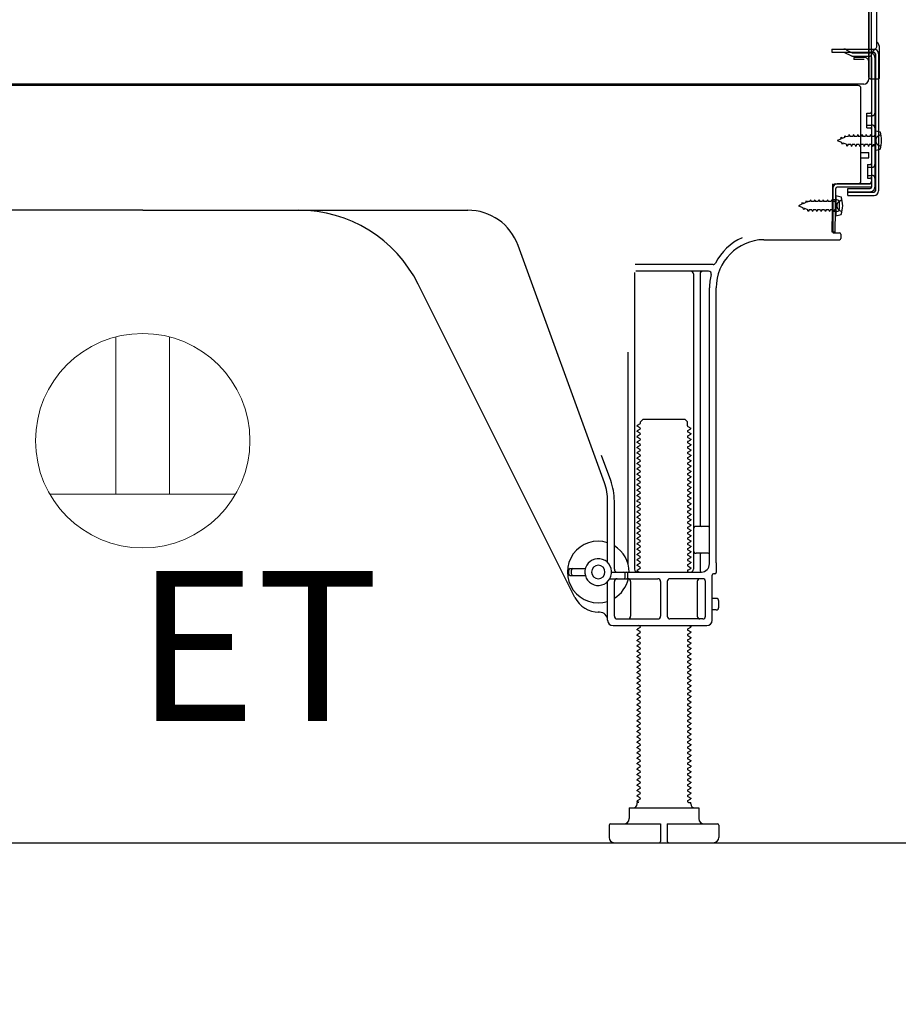
# Model space of a CAD drawing. Extents: x 56059 to 82181, y 210 to 8610.
# Drawn here: x 78668 to 78996, y 2034 to 2402 of the extents above; entities that cross this region are included whole.
import ezdxf

# ---------------------------------------------------------------- set-up
doc = ezdxf.new("R2010")
doc.units = 0
doc.header["$LTSCALE"] = 50
doc.header["$MEASUREMENT"] = 0
doc.linetypes.add('HIDDEN', pattern=[0.375, 0.25, -0.125])
doc.linetypes.add('HIDDENNEW0', pattern=[4.5, 3, -1.5])
doc.layers.get('0').update_dxf_attribs({"linetype": 'CONTINUOUS'})
for name, color, linetype in [('111-壁仕上', 3, 'CONTINUOUS'), ('121-キャビネット（中）', 253, 'HIDDEN'), ('150-機器', 8, 'CONTINUOUS'), ('160-文字', 254, 'CONTINUOUS'), ('166-寸法B', 11, 'CONTINUOUS')]:
    doc.layers.add(name, color=color, linetype=linetype)
doc.styles.add('KH001', font='txt')
doc.styles.add('ＭＳ ゴシック', font='txt', dxfattribs={"height": 10})
doc.dimstyles.new('KH1xx030', dxfattribs={"dimscale": 30, "dimtxt": 2, "dimasz": 0.6, "dimexe": 0.3, "dimexo": 1.2, "dimgap": 0.5, "dimtad": 3, "dimdec": 1, "dimdsep": 46, "dimlunit": 6, "dimtxsty": 'KH001', "dimblk": 'DOT', "dimcen": 1, "dimdle": 1, "dimclrd": 256, "dimclre": 256, "dimclrt": 256, "dimadec": 0, "dimazin": 0, "dimtfac": 1, "dimtdec": 1, "dimtix": 1, "dimtmove": 2, "dimatfit": 3, "dimldrblk": 'CLOSEDBLANK', "dimfxl": 1, "dimtolj": 1, "dimtzin": 0, "dimlwd": -1, "dimlwe": -1, "dimarcsym": 0})

# ---------------------------------------------------------------- blocks, each defined once
blk = doc.blocks.new('_Dot')
at = {"color": 0, "linetype": 'ByBlock', "lineweight": -2}
blk.add_line((-0.5, 0), (-1, 0), dxfattribs=at)
at = {"color": 0, "linetype": 'ByBlock', "const_width": 0.5}
blk.add_lwpolyline([(-0.25, 0, 1), (0.25, 0, 1)], format="xyb", close=True, dxfattribs=at)
blk = doc.blocks.new('*D143')
at = {"layer": '166-寸法B', "transparency": 16777216}
for p, q in [((78488.83, 2058.66), (78488.83, 1428.29)), ((79054.83, 2022.66), (79054.83, 1428.29)), ((79036.83, 1437.29), (78506.83, 1437.29))]:
    blk.add_line(p, q, dxfattribs=at)
at = {"layer": '166-寸法B', "transparency": 16777216, "xscale": 18, "yscale": 18, "zscale": 18, "rotation": 180}
blk.add_blockref('_Dot', (78488.83, 1437.29), dxfattribs=at)
at = {"layer": '166-寸法B', "transparency": 16777216, "xscale": 18, "yscale": 18, "zscale": 18}
blk.add_blockref('_Dot', (79054.83, 1437.29), dxfattribs=at)
at = {"layer": '166-寸法B', "transparency": 16777216, "insert": (78771.83, 1482.29), "char_height": 60, "attachment_point": 5, "style": 'KH001'}
blk.add_mtext('\\A1;566', dxfattribs=at)
blk = doc.blocks.new('_ClosedBlank')
at = {"color": 0, "linetype": 'ByBlock', "lineweight": -2}
for p, q in [((-1, 0.167), (0, 0)), ((-1, 0.167), (-1, -0.167)), ((0, 0), (-1, -0.167))]:
    blk.add_line(p, q, dxfattribs=at)
blk = doc.blocks.new('*D151')
at = {"layer": '166-寸法B', "transparency": 16777216}
for p, q in [((78643.83, 3514.66), (77955.24, 3514.66)), ((77964.24, 2112.66), (77964.24, 3496.66)), ((78369.36, 2094.66), (77955.24, 2094.66))]:
    blk.add_line(p, q, dxfattribs=at)
at = {"layer": '166-寸法B', "transparency": 16777216, "xscale": 18, "yscale": 18, "zscale": 18}
for p, rotation in [((77964.24, 3514.66), 90), ((77964.24, 2094.66), 270)]:
    blk.add_blockref('_Dot', p, dxfattribs=dict(at, rotation=rotation))
at = {"layer": '166-寸法B', "transparency": 16777216, "insert": (77913.93, 2804.66), "char_height": 60, "attachment_point": 5, "rotation": 90, "style": 'KH001'}
blk.add_mtext('\\A1;1,420(1470)', dxfattribs=at)

msp = doc.modelspace()

# ---------------------------------------------------------------- linework, layer by layer
at = {"layer": '111-壁仕上', "ltscale": 2}
msp.add_lwpolyline([(78239.33, 2094.66), (79054.83, 2094.66), (79054.83, 4494.66), (78239.33, 4494.66)], dxfattribs=at)
at = {"layer": '121-キャビネット（中）', "linetype": 'Continuous', "ltscale": 2}
msp.add_line((78507.83, 2094.66), (79054.83, 2094.66), dxfattribs=at)
at = {"layer": '150-機器', "color": 13, "linetype": 'Continuous'}
for p, q in [((78985.79, 2380.16), (78985.79, 2494.66)), ((78984.79, 2427.65), (78984.79, 2379.65)), ((78984.79, 2394.46), (78984.79, 2415.28)), ((78987.79, 2392.14), (78987.79, 2404.63)), ((78985.79, 2396.78), (78985.79, 2401.65)), ((78984.79, 2380.16), (78984.79, 2394.46)), ((78985.83, 2390.76), (78986.73, 2390.76)), ((78985.83, 2389.56), (78986.73, 2389.56)), ((78987.23, 2389.06), (78987.23, 2337.86)), ((78988.43, 2389.06), (78988.43, 2337.86)), ((78988.79, 2380.15), (78988.79, 2391.09)), ((78985.83, 2387.66), (78985.83, 2339.26)), ((78980.83, 2377.16), (78446.83, 2377.16)), ((78982.95, 2377.65), (78450.79, 2377.65)), ((78969.37, 2377.25), (78969.24, 2377.16)), ((78985.31, 2379.66), (78988.29, 2379.65)), ((78985.83, 2380.15), (78985.83, 2373.66)), ((78981.83, 2341.46), (78981.83, 2376.16)), ((78984.03, 2366.91), (78985.33, 2366.91)), ((78984.03, 2361.41), (78984.03, 2366.91)), ((78984.03, 2361.41), (78985.33, 2361.41)), ((78985.83, 2360.96), (78985.83, 2341.46)), ((78985.83, 2359.36), (78985.83, 2341.46)), ((78987.03, 2360.41), (78987.03, 2352.91)), ((78987.03, 2360.41), (78988.99, 2359.91)), ((78981.83, 2352.16), (78984.83, 2352.16)), ((78984.83, 2350.16), (78984.83, 2352.16)), ((78987.03, 2352.91), (78988.99, 2353.41)), ((78981.83, 2350.16), (78984.83, 2350.16)), ((78971.3, 2338.78), (78971.33, 2340.46)), ((78972.33, 2340.46), (78984.83, 2340.46)), ((78985.83, 2340.46), (78973, 2340.46)), ((78985.83, 2340.46), (78985.83, 2339.26)), ((78971.05, 2322.46), (78971.3, 2338.78)), ((78971.33, 2339.59), (78971.33, 2322.46)), ((78972.25, 2322.44), (78972.5, 2338.76)), ((78985.83, 2339.26), (78973, 2339.26)), ((78976.93, 2336.16), (78976.93, 2338.76)), ((78976.93, 2338.76), (78985.33, 2338.76)), ((78976.93, 2337.36), (78986.73, 2337.36)), ((78972.83, 2334.49), (78971.33, 2334.49)), ((78972.53, 2336.09), (78972.53, 2328.59)), ((78972.53, 2336.09), (78974.49, 2335.59)), ((78973.83, 2331.19), (78973.83, 2333.49)), ((78976.93, 2336.16), (78986.73, 2336.16)), ((78713.83, 2330.66), (78592.55, 2330.66)), ((78713.83, 2330.66), (78835.11, 2330.66)), ((78972.83, 2330.19), (78971.33, 2330.19)), ((78972.53, 2328.59), (78974.49, 2329.09)), ((78972.25, 2322.44), (78971.05, 2322.46)), ((78971.63, 2322.16), (78973.83, 2322.16)), ((78945.56, 2319.66), (78973.83, 2319.66)), ((78974.33, 2321.66), (78974.33, 2320.16)), ((78886.12, 2228.97), (78853.9, 2317.5)), ((78897.33, 2307.41), (78897.33, 2196.66)), ((78926.67, 2310.41), (78897.54, 2310.41)), ((78924.98, 2307.91), (78897.83, 2307.91)), ((78919.33, 2306.91), (78919.33, 2196.66)), ((78921.83, 2306.91), (78921.83, 2213.16)), ((78875.07, 2186.18), (78816.65, 2303.02)), ((78925.33, 2198.66), (78925.33, 2301.66)), ((78927.83, 2199.07), (78927.83, 2301.66)), ((78894.83, 2277.68), (78894.83, 2199.01)), ((78899.56, 2251.66), (78900.56, 2252.66)), ((78900.56, 2252.66), (78916.1, 2252.66)), ((78917.1, 2251.66), (78916.1, 2252.66)), ((78899.41, 2250.91), (78898.33, 2250.28)), ((78898.33, 2250.03), (78898.33, 2250.28)), ((78899.41, 2249.41), (78898.33, 2250.03)), ((78899.41, 2248.91), (78898.33, 2248.28)), ((78899.56, 2251.16), (78899.56, 2251.66)), ((78917.1, 2250.16), (78917.1, 2251.66)), ((78917.25, 2249.91), (78918.33, 2249.28)), ((78917.25, 2248.41), (78918.33, 2249.03)), ((78918.33, 2249.03), (78918.33, 2249.28)), ((78898.33, 2248.03), (78898.33, 2248.28)), ((78899.41, 2247.41), (78898.33, 2248.03)), ((78899.41, 2246.91), (78898.33, 2246.28)), ((78898.33, 2246.03), (78898.33, 2246.28)), ((78899.41, 2245.41), (78898.33, 2246.03)), ((78899.41, 2244.91), (78898.33, 2244.28)), ((78917.25, 2247.91), (78918.33, 2247.28)), ((78917.25, 2246.41), (78918.33, 2247.03)), ((78917.25, 2245.91), (78918.33, 2245.28)), ((78917.25, 2244.41), (78918.33, 2245.03)), ((78918.33, 2247.28), (78918.33, 2247.03)), ((78918.33, 2245.28), (78918.33, 2245.03)), ((78898.33, 2244.03), (78898.33, 2244.28)), ((78899.41, 2243.41), (78898.33, 2244.03)), ((78899.41, 2242.91), (78898.33, 2242.28)), ((78898.33, 2242.03), (78898.33, 2242.28)), ((78899.41, 2241.41), (78898.33, 2242.03)), ((78917.25, 2243.91), (78918.33, 2243.28)), ((78917.25, 2242.41), (78918.33, 2243.03)), ((78917.25, 2241.91), (78918.33, 2241.28)), ((78917.25, 2240.41), (78918.33, 2241.03)), ((78918.33, 2243.28), (78918.33, 2243.03)), ((78918.33, 2241.28), (78918.33, 2241.03)), ((78888.47, 2229.82), (78885.08, 2239.15)), ((78899.41, 2240.91), (78898.33, 2240.28)), ((78898.33, 2240.03), (78898.33, 2240.28)), ((78899.41, 2239.41), (78898.33, 2240.03)), ((78899.41, 2238.91), (78898.33, 2238.28)), ((78898.33, 2238.03), (78898.33, 2238.28)), ((78899.41, 2237.41), (78898.33, 2238.03)), ((78917.25, 2239.91), (78918.33, 2239.28)), ((78917.25, 2238.41), (78918.33, 2239.03)), ((78917.25, 2237.91), (78918.33, 2237.28)), ((78918.33, 2239.28), (78918.33, 2239.03)), ((78899.41, 2236.91), (78898.33, 2236.28)), ((78898.33, 2236.03), (78898.33, 2236.28)), ((78899.41, 2235.41), (78898.33, 2236.03)), ((78899.41, 2234.91), (78898.33, 2234.28)), ((78898.33, 2234.03), (78898.33, 2234.28)), ((78899.41, 2233.41), (78898.33, 2234.03)), ((78917.25, 2236.41), (78918.33, 2237.03)), ((78917.25, 2235.91), (78918.33, 2235.28)), ((78917.25, 2234.41), (78918.33, 2235.03)), ((78917.25, 2233.91), (78918.33, 2233.28)), ((78918.33, 2237.28), (78918.33, 2237.03)), ((78918.33, 2235.28), (78918.33, 2235.03)), ((78899.41, 2232.91), (78898.33, 2232.28)), ((78898.33, 2232.03), (78898.33, 2232.28)), ((78899.41, 2231.41), (78898.33, 2232.03)), ((78899.41, 2230.91), (78898.33, 2230.28)), ((78898.33, 2230.03), (78898.33, 2230.28)), ((78899.41, 2229.41), (78898.33, 2230.03)), ((78917.25, 2232.41), (78918.33, 2233.03)), ((78917.25, 2231.91), (78918.33, 2231.28)), ((78917.25, 2230.41), (78918.33, 2231.03)), ((78918.33, 2233.28), (78918.33, 2233.03)), ((78918.33, 2231.28), (78918.33, 2231.03)), ((78899.41, 2228.91), (78898.33, 2228.28)), ((78898.33, 2228.03), (78898.33, 2228.28)), ((78899.41, 2227.41), (78898.33, 2228.03)), ((78899.41, 2226.91), (78898.33, 2226.28)), ((78917.25, 2229.91), (78918.33, 2229.28)), ((78917.25, 2228.41), (78918.33, 2229.03)), ((78917.25, 2227.91), (78918.33, 2227.28)), ((78917.25, 2226.41), (78918.33, 2227.03)), ((78918.33, 2229.28), (78918.33, 2229.03)), ((78918.33, 2227.28), (78918.33, 2227.03)), ((78898.33, 2226.03), (78898.33, 2226.28)), ((78899.41, 2225.41), (78898.33, 2226.03)), ((78899.41, 2224.91), (78898.33, 2224.28)), ((78898.33, 2224.03), (78898.33, 2224.28)), ((78899.41, 2223.41), (78898.33, 2224.03)), ((78899.41, 2222.91), (78898.33, 2222.28)), ((78917.25, 2225.91), (78918.33, 2225.28)), ((78917.25, 2224.41), (78918.33, 2225.03)), ((78917.25, 2223.91), (78918.33, 2223.28)), ((78917.25, 2222.41), (78918.33, 2223.03)), ((78918.33, 2225.28), (78918.33, 2225.03)), ((78918.33, 2223.28), (78918.33, 2223.03)), ((78887.33, 2199.23), (78887.33, 2222.13)), ((78889.83, 2196.66), (78889.83, 2222.13)), ((78898.33, 2222.03), (78898.33, 2222.28)), ((78899.41, 2221.41), (78898.33, 2222.03)), ((78899.41, 2220.91), (78898.33, 2220.28)), ((78898.33, 2220.03), (78898.33, 2220.28)), ((78899.41, 2219.41), (78898.33, 2220.03)), ((78917.25, 2221.91), (78918.33, 2221.28)), ((78917.25, 2220.41), (78918.33, 2221.03)), ((78917.25, 2219.91), (78918.33, 2219.28)), ((78917.25, 2218.41), (78918.33, 2219.03)), ((78918.33, 2221.28), (78918.33, 2221.03)), ((78918.33, 2219.28), (78918.33, 2219.03)), ((78899.41, 2218.91), (78898.33, 2218.28)), ((78898.33, 2218.03), (78898.33, 2218.28)), ((78899.41, 2217.41), (78898.33, 2218.03)), ((78899.41, 2216.91), (78898.33, 2216.28)), ((78898.33, 2216.03), (78898.33, 2216.28)), ((78899.41, 2215.41), (78898.33, 2216.03)), ((78917.25, 2217.91), (78918.33, 2217.28)), ((78917.25, 2216.41), (78918.33, 2217.03)), ((78917.25, 2215.91), (78918.33, 2215.28)), ((78918.33, 2217.28), (78918.33, 2217.03)), ((78918.33, 2215.28), (78918.33, 2215.03)), ((78899.41, 2214.91), (78898.33, 2214.28)), ((78898.33, 2214.03), (78898.33, 2214.28)), ((78899.41, 2213.41), (78898.33, 2214.03)), ((78899.41, 2212.91), (78898.33, 2212.28)), ((78898.33, 2212.03), (78898.33, 2212.28)), ((78899.41, 2211.41), (78898.33, 2212.03)), ((78917.25, 2214.41), (78918.33, 2215.03)), ((78917.25, 2213.91), (78918.33, 2213.28)), ((78917.25, 2212.41), (78918.33, 2213.03)), ((78917.25, 2211.91), (78918.33, 2211.28)), ((78918.33, 2213.28), (78918.33, 2213.03)), ((78924.83, 2212.66), (78920.33, 2212.66)), ((78899.41, 2210.91), (78898.33, 2210.28)), ((78898.33, 2210.03), (78898.33, 2210.28)), ((78899.41, 2209.41), (78898.33, 2210.03)), ((78899.41, 2208.91), (78898.33, 2208.28)), ((78898.33, 2208.03), (78898.33, 2208.28)), ((78899.41, 2207.41), (78898.33, 2208.03)), ((78917.25, 2210.41), (78918.33, 2211.03)), ((78917.25, 2209.91), (78918.33, 2209.28)), ((78917.25, 2208.41), (78918.33, 2209.03)), ((78918.33, 2211.28), (78918.33, 2211.03)), ((78918.33, 2209.28), (78918.33, 2209.03)), ((78925.33, 2205.66), (78925.33, 2209.66)), ((78899.41, 2206.91), (78898.33, 2206.28)), ((78898.33, 2206.03), (78898.33, 2206.28)), ((78899.41, 2205.41), (78898.33, 2206.03)), ((78899.41, 2204.91), (78898.33, 2204.28)), ((78898.33, 2204.03), (78898.33, 2204.28)), ((78917.25, 2207.91), (78918.33, 2207.28)), ((78917.25, 2206.41), (78918.33, 2207.03)), ((78917.25, 2205.91), (78918.33, 2205.28)), ((78917.25, 2204.41), (78918.33, 2205.03)), ((78918.33, 2207.28), (78918.33, 2207.03)), ((78918.33, 2205.28), (78918.33, 2205.03)), ((78899.41, 2203.41), (78898.33, 2204.03)), ((78899.41, 2202.91), (78898.33, 2202.28)), ((78898.33, 2202.03), (78898.33, 2202.28)), ((78899.41, 2201.41), (78898.33, 2202.03)), ((78899.41, 2200.91), (78898.33, 2200.28)), ((78917.25, 2203.91), (78918.33, 2203.28)), ((78917.25, 2202.41), (78918.33, 2203.03)), ((78917.25, 2201.91), (78918.33, 2201.28)), ((78917.25, 2200.41), (78918.33, 2201.03)), ((78918.33, 2203.28), (78918.33, 2203.03)), ((78918.33, 2201.28), (78918.33, 2201.03)), ((78924.83, 2202.66), (78920.33, 2202.66)), ((78921.83, 2202.16), (78921.83, 2196.16)), ((78873.33, 2196.91), (78878.99, 2196.91)), ((78898.33, 2200.03), (78898.33, 2200.28)), ((78899.41, 2199.41), (78898.33, 2200.03)), ((78899.41, 2198.91), (78898.33, 2198.28)), ((78898.33, 2198.03), (78898.33, 2198.28)), ((78899.41, 2197.41), (78898.33, 2198.03)), ((78899.41, 2196.91), (78898.33, 2196.28)), ((78917.25, 2199.91), (78918.33, 2199.28)), ((78917.25, 2198.41), (78918.33, 2199.03)), ((78917.25, 2197.91), (78918.33, 2197.28)), ((78917.25, 2196.41), (78918.33, 2197.03)), ((78918.33, 2199.28), (78918.33, 2199.03)), ((78918.33, 2197.28), (78918.33, 2197.03)), ((78927.83, 2199.07), (78927.83, 2195.46)), ((78872.83, 2194.91), (78872.83, 2196.41)), ((78873.33, 2194.41), (78878.99, 2194.41)), ((78873.83, 2194.91), (78873.83, 2196.41)), ((78888.83, 2195.66), (78922.33, 2195.66)), ((78893.83, 2193.66), (78893.83, 2195.16)), ((78894.83, 2193.66), (78894.83, 2195.16)), ((78898.33, 2196.03), (78898.33, 2196.28)), ((78898.98, 2195.66), (78898.33, 2196.03)), ((78917.25, 2195.91), (78917.68, 2195.66)), ((78926.33, 2177.66), (78926.33, 2194.46)), ((78927.33, 2194.96), (78926.83, 2194.96)), ((78887.33, 2177.66), (78887.33, 2192.08)), ((78888.16, 2193.16), (78906.08, 2193.16)), ((78889.83, 2179.16), (78889.83, 2192.16)), ((78895.9, 2192.16), (78895.9, 2179.16)), ((78907.08, 2192.16), (78907.08, 2179.16)), ((78909.58, 2192.16), (78909.58, 2179.16)), ((78922.83, 2193.16), (78910.58, 2193.16)), ((78920.76, 2192.16), (78920.76, 2179.16)), ((78923.83, 2179.16), (78923.83, 2192.16)), ((78927.83, 2185.81), (78926.33, 2185.81)), ((78928.83, 2182.51), (78928.83, 2184.81)), ((78884.33, 2180.66), (78883.83, 2180.66)), ((78927.83, 2181.51), (78926.33, 2181.51)), ((78889.33, 2175.66), (78924.33, 2175.66)), ((78890.83, 2178.16), (78906.08, 2178.16)), ((78899.41, 2174.91), (78898.33, 2174.28)), ((78899.41, 2175.41), (78898.98, 2175.66)), ((78922.83, 2178.16), (78910.58, 2178.16)), ((78917.25, 2174.41), (78918.33, 2175.03)), ((78917.68, 2175.66), (78918.33, 2175.28)), ((78918.33, 2175.28), (78918.33, 2175.03)), ((78898.33, 2174.03), (78898.33, 2174.28)), ((78899.41, 2173.41), (78898.33, 2174.03)), ((78899.41, 2172.91), (78898.33, 2172.28)), ((78898.33, 2172.03), (78898.33, 2172.28)), ((78899.41, 2171.41), (78898.33, 2172.03)), ((78917.25, 2173.91), (78918.33, 2173.28)), ((78917.25, 2172.41), (78918.33, 2173.03)), ((78917.25, 2171.91), (78918.33, 2171.28)), ((78918.33, 2173.28), (78918.33, 2173.03)), ((78918.33, 2171.28), (78918.33, 2171.03)), ((78899.41, 2170.91), (78898.33, 2170.28)), ((78898.33, 2170.03), (78898.33, 2170.28)), ((78899.41, 2169.41), (78898.33, 2170.03)), ((78899.41, 2168.91), (78898.33, 2168.28)), ((78898.33, 2168.03), (78898.33, 2168.28)), ((78899.41, 2167.41), (78898.33, 2168.03)), ((78917.25, 2170.41), (78918.33, 2171.03)), ((78917.25, 2169.91), (78918.33, 2169.28)), ((78917.25, 2168.41), (78918.33, 2169.03)), ((78917.25, 2167.91), (78918.33, 2167.28)), ((78918.33, 2169.28), (78918.33, 2169.03)), ((78899.41, 2166.91), (78898.33, 2166.28)), ((78898.33, 2166.03), (78898.33, 2166.28)), ((78899.41, 2165.41), (78898.33, 2166.03)), ((78899.41, 2164.91), (78898.33, 2164.28)), ((78898.33, 2164.03), (78898.33, 2164.28)), ((78899.41, 2163.41), (78898.33, 2164.03)), ((78917.25, 2166.41), (78918.33, 2167.03)), ((78917.25, 2165.91), (78918.33, 2165.28)), ((78917.25, 2164.41), (78918.33, 2165.03)), ((78917.25, 2163.91), (78918.33, 2163.28)), ((78918.33, 2167.28), (78918.33, 2167.03)), ((78918.33, 2165.28), (78918.33, 2165.03)), ((78899.41, 2162.91), (78898.33, 2162.28)), ((78898.33, 2162.03), (78898.33, 2162.28)), ((78899.41, 2161.41), (78898.33, 2162.03)), ((78899.41, 2160.91), (78898.33, 2160.28)), ((78898.33, 2160.03), (78898.33, 2160.28)), ((78917.25, 2162.41), (78918.33, 2163.03)), ((78917.25, 2161.91), (78918.33, 2161.28)), ((78917.25, 2160.41), (78918.33, 2161.03)), ((78918.33, 2163.28), (78918.33, 2163.03)), ((78918.33, 2161.28), (78918.33, 2161.03)), ((78899.41, 2159.41), (78898.33, 2160.03)), ((78899.41, 2158.91), (78898.33, 2158.28)), ((78898.33, 2158.03), (78898.33, 2158.28)), ((78899.41, 2157.41), (78898.33, 2158.03)), ((78899.41, 2156.91), (78898.33, 2156.28)), ((78917.25, 2159.91), (78918.33, 2159.28)), ((78917.25, 2158.41), (78918.33, 2159.03)), ((78917.25, 2157.91), (78918.33, 2157.28)), ((78917.25, 2156.41), (78918.33, 2157.03)), ((78918.33, 2159.28), (78918.33, 2159.03)), ((78918.33, 2157.28), (78918.33, 2157.03)), ((78898.33, 2156.03), (78898.33, 2156.28)), ((78899.41, 2155.41), (78898.33, 2156.03)), ((78899.41, 2154.91), (78898.33, 2154.28)), ((78898.33, 2154.03), (78898.33, 2154.28)), ((78899.41, 2153.41), (78898.33, 2154.03)), ((78899.41, 2152.91), (78898.33, 2152.28)), ((78917.25, 2155.91), (78918.33, 2155.28)), ((78917.25, 2154.41), (78918.33, 2155.03)), ((78917.25, 2153.91), (78918.33, 2153.28)), ((78917.25, 2152.41), (78918.33, 2153.03)), ((78918.33, 2155.28), (78918.33, 2155.03)), ((78918.33, 2153.28), (78918.33, 2153.03)), ((78898.33, 2152.03), (78898.33, 2152.28)), ((78899.41, 2151.41), (78898.33, 2152.03)), ((78899.41, 2150.91), (78898.33, 2150.28)), ((78898.33, 2150.03), (78898.33, 2150.28)), ((78899.41, 2149.41), (78898.33, 2150.03)), ((78917.25, 2151.91), (78918.33, 2151.28)), ((78917.25, 2150.41), (78918.33, 2151.03)), ((78917.25, 2149.91), (78918.33, 2149.28)), ((78918.33, 2151.28), (78918.33, 2151.03)), ((78918.33, 2149.28), (78918.33, 2149.03)), ((78899.41, 2148.91), (78898.33, 2148.28)), ((78898.33, 2148.03), (78898.33, 2148.28)), ((78899.41, 2147.41), (78898.33, 2148.03)), ((78899.41, 2146.91), (78898.33, 2146.28)), ((78898.33, 2146.03), (78898.33, 2146.28)), ((78899.41, 2145.41), (78898.33, 2146.03)), ((78917.25, 2148.41), (78918.33, 2149.03)), ((78917.25, 2147.91), (78918.33, 2147.28)), ((78917.25, 2146.41), (78918.33, 2147.03)), ((78917.25, 2145.91), (78918.33, 2145.28)), ((78918.33, 2147.28), (78918.33, 2147.03)), ((78899.41, 2144.91), (78898.33, 2144.28)), ((78898.33, 2144.03), (78898.33, 2144.28)), ((78899.41, 2143.41), (78898.33, 2144.03)), ((78899.41, 2142.91), (78898.33, 2142.28)), ((78898.33, 2142.03), (78898.33, 2142.28)), ((78899.41, 2141.41), (78898.33, 2142.03)), ((78917.25, 2144.41), (78918.33, 2145.03)), ((78917.25, 2143.91), (78918.33, 2143.28)), ((78917.25, 2142.41), (78918.33, 2143.03)), ((78917.25, 2141.91), (78918.33, 2141.28)), ((78918.33, 2145.28), (78918.33, 2145.03)), ((78918.33, 2143.28), (78918.33, 2143.03)), ((78899.41, 2140.91), (78898.33, 2140.28)), ((78898.33, 2140.03), (78898.33, 2140.28)), ((78899.41, 2139.41), (78898.33, 2140.03)), ((78899.41, 2138.91), (78898.33, 2138.28)), ((78898.33, 2138.03), (78898.33, 2138.28)), ((78917.25, 2140.41), (78918.33, 2141.03)), ((78917.25, 2139.91), (78918.33, 2139.28)), ((78917.25, 2138.41), (78918.33, 2139.03)), ((78918.33, 2141.28), (78918.33, 2141.03)), ((78918.33, 2139.28), (78918.33, 2139.03)), ((78899.41, 2137.41), (78898.33, 2138.03)), ((78899.41, 2136.91), (78898.33, 2136.28)), ((78898.33, 2136.03), (78898.33, 2136.28)), ((78899.41, 2135.41), (78898.33, 2136.03)), ((78899.41, 2134.91), (78898.33, 2134.28)), ((78917.25, 2137.91), (78918.33, 2137.28)), ((78917.25, 2136.41), (78918.33, 2137.03)), ((78917.25, 2135.91), (78918.33, 2135.28)), ((78917.25, 2134.41), (78918.33, 2135.03)), ((78918.33, 2137.28), (78918.33, 2137.03)), ((78918.33, 2135.28), (78918.33, 2135.03)), ((78898.33, 2134.03), (78898.33, 2134.28)), ((78899.41, 2133.41), (78898.33, 2134.03)), ((78899.41, 2132.91), (78898.33, 2132.28)), ((78898.33, 2132.03), (78898.33, 2132.28)), ((78899.41, 2131.41), (78898.33, 2132.03)), ((78899.41, 2130.91), (78898.33, 2130.28)), ((78917.25, 2133.91), (78918.33, 2133.28)), ((78917.25, 2132.41), (78918.33, 2133.03)), ((78917.25, 2131.91), (78918.33, 2131.28)), ((78917.25, 2130.41), (78918.33, 2131.03)), ((78918.33, 2133.28), (78918.33, 2133.03)), ((78918.33, 2131.28), (78918.33, 2131.03)), ((78898.33, 2130.03), (78898.33, 2130.28)), ((78899.41, 2129.41), (78898.33, 2130.03)), ((78899.41, 2128.91), (78898.33, 2128.28)), ((78898.33, 2128.03), (78898.33, 2128.28)), ((78899.41, 2127.41), (78898.33, 2128.03)), ((78917.25, 2129.91), (78918.33, 2129.28)), ((78917.25, 2128.41), (78918.33, 2129.03)), ((78917.25, 2127.91), (78918.33, 2127.28)), ((78918.33, 2129.28), (78918.33, 2129.03)), ((78918.33, 2127.28), (78918.33, 2127.03)), ((78899.41, 2126.91), (78898.33, 2126.28)), ((78898.33, 2126.03), (78898.33, 2126.28)), ((78899.41, 2125.41), (78898.33, 2126.03)), ((78899.41, 2124.91), (78898.33, 2124.28)), ((78898.33, 2124.03), (78898.33, 2124.28)), ((78899.41, 2123.41), (78898.33, 2124.03)), ((78917.25, 2126.41), (78918.33, 2127.03)), ((78917.25, 2125.91), (78918.33, 2125.28)), ((78917.25, 2124.41), (78918.33, 2125.03)), ((78917.25, 2123.91), (78918.33, 2123.28)), ((78918.33, 2125.28), (78918.33, 2125.03)), ((78899.41, 2122.91), (78898.33, 2122.28)), ((78898.33, 2122.03), (78898.33, 2122.28)), ((78899.41, 2121.41), (78898.33, 2122.03)), ((78899.41, 2120.91), (78898.33, 2120.28)), ((78898.33, 2120.03), (78898.33, 2120.28)), ((78899.41, 2119.41), (78898.33, 2120.03)), ((78917.25, 2122.41), (78918.33, 2123.03)), ((78917.25, 2121.91), (78918.33, 2121.28)), ((78917.25, 2120.41), (78918.33, 2121.03)), ((78917.25, 2119.91), (78918.33, 2119.28)), ((78918.33, 2123.28), (78918.33, 2123.03)), ((78918.33, 2121.28), (78918.33, 2121.03)), ((78899.41, 2118.91), (78898.33, 2118.28)), ((78898.33, 2118.03), (78898.33, 2118.28)), ((78899.41, 2117.41), (78898.33, 2118.03)), ((78899.41, 2116.91), (78898.33, 2116.28)), ((78898.33, 2116.03), (78898.33, 2116.28)), ((78917.25, 2118.41), (78918.33, 2119.03)), ((78917.25, 2117.91), (78918.33, 2117.28)), ((78917.25, 2116.41), (78918.33, 2117.03)), ((78918.33, 2119.28), (78918.33, 2119.03)), ((78918.33, 2117.28), (78918.33, 2117.03)), ((78899.41, 2115.41), (78898.33, 2116.03)), ((78899.41, 2114.91), (78898.33, 2114.28)), ((78898.33, 2114.03), (78898.33, 2114.28)), ((78899.41, 2113.41), (78898.33, 2114.03)), ((78899.41, 2112.91), (78898.33, 2112.28)), ((78917.25, 2115.91), (78918.33, 2115.28)), ((78917.25, 2114.41), (78918.33, 2115.03)), ((78917.25, 2113.91), (78918.33, 2113.28)), ((78917.25, 2112.41), (78918.33, 2113.03)), ((78918.33, 2115.28), (78918.33, 2115.03)), ((78918.33, 2113.28), (78918.33, 2113.03)), ((78898.33, 2112.03), (78898.33, 2112.28)), ((78899.41, 2111.41), (78898.33, 2112.03)), ((78899.41, 2110.91), (78898.33, 2110.28)), ((78898.33, 2110.03), (78898.33, 2110.28)), ((78898.98, 2109.66), (78898.33, 2110.03)), ((78898.33, 2109.16), (78898.33, 2109.66)), ((78898.98, 2109.66), (78898.33, 2109.66)), ((78917.25, 2111.91), (78918.33, 2111.28)), ((78917.25, 2110.41), (78918.33, 2111.03)), ((78917.25, 2109.91), (78917.68, 2109.66)), ((78917.68, 2109.66), (78918.33, 2109.66)), ((78918.33, 2111.28), (78918.33, 2111.03)), ((78918.33, 2109.16), (78918.33, 2109.66)), ((78895.33, 2107.66), (78921.33, 2107.66)), ((78895.33, 2107.66), (78895.33, 2103.66)), ((78921.33, 2107.66), (78921.33, 2103.66)), ((78888.33, 2101.66), (78907.08, 2101.66)), ((78907.08, 2101.66), (78907.08, 2095.16)), ((78909.58, 2101.66), (78909.58, 2095.16)), ((78909.58, 2101.66), (78928.33, 2101.66)), ((78887.83, 2101.16), (78887.83, 2096.66)), ((78928.83, 2101.16), (78928.83, 2096.66)), ((78889.83, 2094.66), (78926.83, 2094.66))]:
    msp.add_line(p, q, dxfattribs=at)
at = {"layer": '150-機器', "color": 13, "linetype": 'HIDDENNEW0'}
for p, q in [((78970.93, 2390.76), (78970.93, 2389.56)), ((78970.93, 2390.76), (78985.83, 2390.76)), ((78970.93, 2389.56), (78985.83, 2389.56)), ((78975.75, 2389.5), (78978.05, 2388.36)), ((78976.33, 2390.55), (78978.62, 2389.41)), ((78978.85, 2389.36), (78985.33, 2389.36)), ((78978.9, 2388.16), (78985.33, 2388.16)), ((78979.13, 2387.66), (78979.13, 2386.86)), ((78983.03, 2387.66), (78979.13, 2387.66)), ((78983.03, 2386.86), (78979.13, 2386.86)), ((78987.03, 2387.66), (78987.03, 2339.26)), ((78984.03, 2365.91), (78986.03, 2365.91)), ((78984.03, 2362.41), (78986.03, 2362.41)), ((78975.76, 2357.78), (78975.97, 2358.58)), ((78975.97, 2358.58), (78976.24, 2357.99)), ((78977.5, 2358.86), (78977.24, 2358.21)), ((78977.5, 2358.86), (78977.77, 2358.21)), ((78979.09, 2358.86), (78978.82, 2358.21)), ((78979.09, 2358.86), (78979.36, 2358.21)), ((78980.68, 2358.86), (78980.41, 2358.21)), ((78980.68, 2358.86), (78980.95, 2358.21)), ((78982.27, 2358.86), (78982, 2358.21)), ((78982.27, 2358.86), (78982.54, 2358.21)), ((78983.85, 2358.86), (78983.59, 2358.21)), ((78983.85, 2358.86), (78984.12, 2358.21)), ((78985.44, 2358.86), (78985.17, 2358.21)), ((78985.44, 2358.86), (78985.71, 2358.21)), ((78988.37, 2358.4), (78989.27, 2358.91)), ((78974.32, 2357.19), (78973.03, 2356.66)), ((78973.03, 2356.66), (78974.63, 2355.99)), ((78974.32, 2357.19), (78974.49, 2357.96)), ((78974.49, 2357.96), (78974.81, 2357.39)), ((78975, 2355.14), (78974.63, 2355.99)), ((78975.76, 2357.78), (78974.81, 2357.39)), ((78975.23, 2355.74), (78975, 2355.14)), ((78975.23, 2355.74), (78976.4, 2355.26)), ((78976.77, 2358.21), (78976.24, 2357.99)), ((78976.71, 2354.46), (78976.4, 2355.26)), ((78976.98, 2355.1), (78976.71, 2354.46)), ((78977.24, 2358.21), (78976.77, 2358.21)), ((78978.03, 2355.11), (78976.98, 2355.11)), ((78978.82, 2358.21), (78977.77, 2358.21)), ((78978.03, 2355.11), (78978.3, 2354.46)), ((78978.57, 2355.11), (78978.3, 2354.46)), ((78979.62, 2355.11), (78978.57, 2355.11)), ((78980.41, 2358.21), (78979.36, 2358.21)), ((78979.62, 2355.11), (78979.89, 2354.46)), ((78980.16, 2355.11), (78979.89, 2354.46)), ((78981.2, 2355.11), (78980.16, 2355.11)), ((78982, 2358.21), (78980.95, 2358.21)), ((78981.2, 2355.11), (78981.47, 2354.46)), ((78981.74, 2355.11), (78981.47, 2354.46)), ((78982.79, 2355.11), (78981.74, 2355.11)), ((78983.59, 2358.21), (78982.54, 2358.21)), ((78982.79, 2355.11), (78983.06, 2354.46)), ((78983.33, 2355.11), (78983.06, 2354.46)), ((78984.38, 2355.11), (78983.33, 2355.11)), ((78985.17, 2358.21), (78984.12, 2358.21)), ((78984.38, 2355.11), (78984.65, 2354.46)), ((78984.92, 2355.11), (78984.65, 2354.46)), ((78985.97, 2355.11), (78984.92, 2355.11)), ((78986.53, 2358.21), (78985.71, 2358.21)), ((78985.97, 2355.11), (78986.24, 2354.46)), ((78986.51, 2355.11), (78986.24, 2354.46)), ((78986.53, 2355.11), (78986.51, 2355.11)), ((78989.27, 2354.41), (78988.37, 2354.91)), ((78984.33, 2347.66), (78985.33, 2347.66)), ((78984.33, 2347.66), (78984.33, 2342.66)), ((78984.33, 2346.66), (78986.03, 2346.66)), ((78984.33, 2343.66), (78986.03, 2343.66)), ((78984.33, 2342.66), (78985.33, 2342.66)), ((78976.93, 2337.56), (78985.33, 2337.56)), ((78959.82, 2332.88), (78958.53, 2332.34)), ((78959.82, 2332.88), (78959.99, 2333.65)), ((78959.99, 2333.65), (78960.31, 2333.08)), ((78961.26, 2333.47), (78960.31, 2333.08)), ((78961.26, 2333.47), (78961.47, 2334.26)), ((78961.47, 2334.26), (78961.74, 2333.67)), ((78962.27, 2333.89), (78961.74, 2333.67)), ((78962.74, 2333.89), (78962.27, 2333.89)), ((78963.01, 2334.54), (78962.74, 2333.89)), ((78963.01, 2334.54), (78963.27, 2333.89)), ((78964.32, 2333.89), (78963.27, 2333.89)), ((78964.59, 2334.54), (78964.32, 2333.89)), ((78964.59, 2334.54), (78964.86, 2333.89)), ((78965.91, 2333.89), (78964.86, 2333.89)), ((78966.18, 2334.54), (78965.91, 2333.89)), ((78966.18, 2334.54), (78966.45, 2333.89)), ((78967.5, 2333.89), (78966.45, 2333.89)), ((78967.77, 2334.54), (78967.5, 2333.89)), ((78967.77, 2334.54), (78968.04, 2333.89)), ((78969.09, 2333.89), (78968.04, 2333.89)), ((78969.36, 2334.54), (78969.09, 2333.89)), ((78969.36, 2334.54), (78969.62, 2333.89)), ((78970.67, 2333.89), (78969.62, 2333.89)), ((78970.94, 2334.54), (78970.67, 2333.89)), ((78970.94, 2334.54), (78971.21, 2333.89)), ((78972.03, 2333.89), (78971.21, 2333.89)), ((78973.87, 2334.09), (78974.77, 2334.59)), ((78958.53, 2332.34), (78960.13, 2331.68)), ((78960.5, 2330.82), (78960.13, 2331.68)), ((78960.73, 2331.43), (78960.5, 2330.82)), ((78960.73, 2331.43), (78961.9, 2330.95)), ((78962.21, 2330.14), (78961.9, 2330.95)), ((78962.48, 2330.79), (78962.21, 2330.14)), ((78963.53, 2330.79), (78962.48, 2330.79)), ((78963.53, 2330.79), (78963.8, 2330.14)), ((78964.07, 2330.79), (78963.8, 2330.14)), ((78965.12, 2330.79), (78964.07, 2330.79)), ((78965.12, 2330.79), (78965.39, 2330.14)), ((78965.66, 2330.79), (78965.39, 2330.14)), ((78966.7, 2330.79), (78965.66, 2330.79)), ((78966.7, 2330.79), (78966.97, 2330.14)), ((78967.24, 2330.79), (78966.97, 2330.14)), ((78968.29, 2330.79), (78967.24, 2330.79)), ((78968.29, 2330.79), (78968.56, 2330.14)), ((78968.83, 2330.79), (78968.56, 2330.14)), ((78969.88, 2330.79), (78968.83, 2330.79)), ((78969.88, 2330.79), (78970.15, 2330.14)), ((78970.42, 2330.79), (78970.15, 2330.14)), ((78971.47, 2330.79), (78970.42, 2330.79)), ((78971.47, 2330.79), (78971.74, 2330.14)), ((78972.01, 2330.79), (78971.74, 2330.14)), ((78972.03, 2330.79), (78972.01, 2330.79)), ((78974.77, 2330.09), (78973.87, 2330.6))]:
    msp.add_line(p, q, dxfattribs=at)
at = {"layer": '150-機器', "color": 13, "linetype": 'Continuous'}
for centre, radius, start, end in [((78985.79, 2392.14), 2, 299.9993, 359.9993), ((78985.49, 2391.09), 3.3, 359.9949, 44.9963), ((78987.79, 2388.68), 2, 119.9993, 179.9993), ((78986.73, 2389.06), 1.7, 0, 90), ((78986.73, 2389.06), 0.5, 0, 90), ((78970.7, 2375.25), 2.4, 90.0057, 123.6958), ((78980.83, 2376.16), 1, 0, 90), ((78982.79, 2379.65), 2, 270, 360), ((78982.79, 2379.65), 2, 270, 360), ((78985.29, 2380.16), 0.5, 180, 0), ((78988.29, 2380.15), 0.5, 269.9973, 0.0027), ((78985.33, 2367.41), 0.5, 270, 360), ((78985.33, 2360.91), 0.5, 0, 90), ((78979.53, 2356.66), 10, 341.0343, 18.9655), ((78973, 2338.76), 1.7, 90.0084, 179.1084), ((78972.33, 2339.46), 1, 90, 180), ((78980.83, 2341.46), 1, 270, 360), ((78984.83, 2341.46), 1, 270, 360), ((78973, 2338.75), 0.5, 90.0112, 179.1112), ((78985.33, 2339.26), 0.5, 270, 360), ((78986.73, 2337.86), 0.5, 270, 360), ((78986.73, 2337.86), 1.7, 270, 360), ((78972.83, 2333.49), 1, 0, 90), ((78965.03, 2332.34), 10, 341.0343, 18.9655), ((78771.93, 2280.66), 50, 26.5647, 89.9996), ((78835.11, 2310.66), 20, 19.9996, 89.9996), ((78972.83, 2331.19), 1, 270, 360), ((78971.63, 2322.46), 0.3, 180, 270), ((78973.83, 2321.66), 0.5, 0, 90), ((78945.83, 2301.66), 20.5, 114.0152, 153.0325), ((78945.83, 2301.66), 18, 90.8618, 180.0003), ((78973.83, 2320.16), 0.5, 270, 360), ((78926.67, 2311.4), 1, 269.9966, 333.0289), ((78918.33, 2306.91), 1, 0, 90), ((78922.83, 2306.91), 1, 90, 180), ((78924.98, 2306.91), 1, 345.8578, 89.9915), ((78945.83, 2301.66), 20.5, 165.8679, 180.0016), ((78899.27, 2251.15), 0.289, 300.0581, 0.0581), ((78899.27, 2249.16), 0.289, 300, 60), ((78917.39, 2250.16), 0.289, 180.0107, 240.0107), ((78917.39, 2248.16), 0.289, 120, 240), ((78899.27, 2247.16), 0.289, 300, 60), ((78899.27, 2245.16), 0.289, 300, 60), ((78917.39, 2246.16), 0.289, 120, 240), ((78899.27, 2243.16), 0.289, 300, 60), ((78899.27, 2241.16), 0.289, 300, 60), ((78917.39, 2244.16), 0.289, 120, 240), ((78917.39, 2242.16), 0.289, 120, 240), ((78899.27, 2239.16), 0.289, 300, 60), ((78899.27, 2237.16), 0.289, 300, 60), ((78917.39, 2240.16), 0.289, 120, 240), ((78917.39, 2238.16), 0.289, 120, 240), ((78899.27, 2235.16), 0.289, 300, 60), ((78917.39, 2236.16), 0.289, 120, 240), ((78917.39, 2234.16), 0.289, 120, 240), ((78899.27, 2233.16), 0.289, 300, 60), ((78899.27, 2231.16), 0.289, 300, 60), ((78917.39, 2232.16), 0.289, 120, 240), ((78917.39, 2230.16), 0.289, 120, 240), ((78867.33, 2222.13), 20, 359.9988, 19.9988), ((78867.33, 2222.13), 22.5, 359.999, 19.999), ((78899.27, 2229.16), 0.289, 300, 60), ((78899.27, 2227.16), 0.289, 300, 60), ((78917.39, 2228.16), 0.289, 120, 240), ((78917.39, 2226.16), 0.289, 120, 240), ((78899.27, 2225.16), 0.289, 300, 60), ((78899.27, 2223.16), 0.289, 300, 60), ((78917.39, 2224.16), 0.289, 120, 240), ((78899.27, 2221.16), 0.289, 300, 60), ((78899.27, 2219.16), 0.289, 300, 60), ((78917.39, 2222.16), 0.289, 120, 240), ((78917.39, 2220.16), 0.289, 120, 240), ((78899.27, 2217.16), 0.289, 300, 60), ((78899.27, 2215.16), 0.289, 300, 60), ((78917.39, 2218.16), 0.289, 120, 240), ((78917.39, 2216.16), 0.289, 120, 240), ((78899.27, 2213.16), 0.289, 300, 60), ((78917.39, 2214.16), 0.289, 120, 240), ((78917.39, 2212.16), 0.289, 120, 240), ((78920.33, 2211.66), 1, 90, 180), ((78922.33, 2213.16), 0.5, 180, 270), ((78924.83, 2213.16), 0.5, 270, 360), ((78899.27, 2211.16), 0.289, 300, 60), ((78899.27, 2209.16), 0.289, 300, 60), ((78917.39, 2210.16), 0.289, 120, 240), ((78917.39, 2208.16), 0.289, 120, 240), ((78883.83, 2195.65), 11.5, 72.2824, 287.7176), ((78883.83, 2195.65), 11.5, 0.0008, 58.5533), ((78899.27, 2207.16), 0.289, 300, 60), ((78899.27, 2205.16), 0.289, 300, 60), ((78917.39, 2206.16), 0.289, 120, 240), ((78917.39, 2204.16), 0.289, 120, 240), ((78883.83, 2195.65), 5, 71.4484, 251.4484), ((78899.27, 2203.16), 0.289, 300, 60), ((78899.27, 2201.16), 0.289, 300, 60), ((78917.39, 2202.16), 0.289, 120, 240), ((78920.33, 2203.66), 1, 180, 270), ((78922.33, 2202.16), 0.5, 90, 180), ((78924.83, 2202.16), 0.5, 0, 90), ((78873.33, 2196.41), 0.5, 90, 180), ((78874.33, 2196.41), 0.5, 90, 180), ((78883.83, 2195.66), 2.5, 0, 180), ((78883.83, 2195.65), 5, 251.4484, 71.4484), ((78899.27, 2199.16), 0.289, 300, 60), ((78899.27, 2197.16), 0.289, 300, 60), ((78917.39, 2200.16), 0.289, 120, 240), ((78917.39, 2198.16), 0.289, 120, 240), ((78922.33, 2198.66), 3, 270, 360), ((78873.33, 2194.91), 0.5, 180, 270), ((78874.33, 2194.91), 0.5, 180, 270), ((78883.83, 2195.66), 2.5, 180, 0), ((78890.83, 2196.66), 1, 180, 270), ((78893.33, 2195.16), 0.5, 0, 90), ((78893.33, 2193.66), 0.5, 270, 360), ((78894.33, 2195.16), 0.5, 0, 90), ((78894.33, 2193.66), 0.5, 270, 360), ((78898.33, 2196.66), 1, 180, 270), ((78917.39, 2196.16), 0.289, 120, 240), ((78918.33, 2196.66), 1, 270, 360), ((78922.33, 2196.16), 0.5, 180, 270), ((78926.83, 2194.46), 0.5, 90, 180), ((78927.33, 2195.46), 0.5, 270, 360), ((78890.83, 2192.16), 1, 90, 180), ((78883.83, 2195.66), 11.5, 301.445, 347.2713), ((78894.9, 2192.16), 1, 0, 90), ((78906.08, 2192.16), 1, 0, 90), ((78910.58, 2192.16), 1, 90, 180), ((78921.76, 2192.16), 1, 90, 180), ((78922.83, 2192.16), 1, 0, 90), ((78884.01, 2190.66), 10, 206.5666, 270.0016), ((78927.83, 2184.81), 1, 0, 90), ((78927.83, 2182.51), 1, 270, 360), ((78884.33, 2177.66), 3, 0, 90), ((78890.83, 2179.16), 1, 180, 270), ((78894.9, 2179.16), 1, 270, 360), ((78906.08, 2179.16), 1, 270, 360), ((78910.58, 2179.16), 1, 180, 270), ((78921.76, 2179.16), 1, 180, 270), ((78922.83, 2179.16), 1, 270, 360), ((78889.33, 2177.66), 2, 180, 270), ((78899.27, 2175.16), 0.289, 300, 60), ((78924.33, 2177.66), 2, 270, 360), ((78899.27, 2173.16), 0.289, 300, 60), ((78899.27, 2171.16), 0.289, 300, 60), ((78917.39, 2174.16), 0.289, 120, 240), ((78917.39, 2172.16), 0.289, 120, 240), ((78899.27, 2169.16), 0.289, 300, 60), ((78917.39, 2170.16), 0.289, 120, 240), ((78917.39, 2168.16), 0.289, 120, 240), ((78899.27, 2167.16), 0.289, 300, 60), ((78899.27, 2165.16), 0.289, 300, 60), ((78917.39, 2166.16), 0.289, 120, 240), ((78917.39, 2164.16), 0.289, 120, 240), ((78899.27, 2163.16), 0.289, 300, 60), ((78899.27, 2161.16), 0.289, 300, 60), ((78917.39, 2162.16), 0.289, 120, 240), ((78917.39, 2160.16), 0.289, 120, 240), ((78899.27, 2159.16), 0.289, 300, 60), ((78899.27, 2157.16), 0.289, 300, 60), ((78917.39, 2158.16), 0.289, 120, 240), ((78899.27, 2155.16), 0.289, 300, 60), ((78899.27, 2153.16), 0.289, 300, 60), ((78917.39, 2156.16), 0.289, 120, 240), ((78917.39, 2154.16), 0.289, 120, 240), ((78899.27, 2151.16), 0.289, 300, 60), ((78899.27, 2149.16), 0.289, 300, 60), ((78917.39, 2152.16), 0.289, 120, 240), ((78917.39, 2150.16), 0.289, 120, 240), ((78899.27, 2147.16), 0.289, 300, 60), ((78917.39, 2148.16), 0.289, 120, 240), ((78917.39, 2146.16), 0.289, 120, 240), ((78899.27, 2145.16), 0.289, 300, 60), ((78899.27, 2143.16), 0.289, 300, 60), ((78917.39, 2144.16), 0.289, 120, 240), ((78917.39, 2142.16), 0.289, 120, 240), ((78899.27, 2141.16), 0.289, 300, 60), ((78899.27, 2139.16), 0.289, 300, 60), ((78917.39, 2140.16), 0.289, 120, 240), ((78917.39, 2138.16), 0.289, 120, 240), ((78899.27, 2137.16), 0.289, 300, 60), ((78899.27, 2135.16), 0.289, 300, 60), ((78917.39, 2136.16), 0.289, 120, 240), ((78899.27, 2133.16), 0.289, 300, 60), ((78899.27, 2131.16), 0.289, 300, 60), ((78917.39, 2134.16), 0.289, 120, 240), ((78917.39, 2132.16), 0.289, 120, 240), ((78899.27, 2129.16), 0.289, 300, 60), ((78899.27, 2127.16), 0.289, 300, 60), ((78917.39, 2130.16), 0.289, 120, 240), ((78917.39, 2128.16), 0.289, 120, 240), ((78899.27, 2125.16), 0.289, 300, 60), ((78917.39, 2126.16), 0.289, 120, 240), ((78917.39, 2124.16), 0.289, 120, 240), ((78899.27, 2123.16), 0.289, 300, 60), ((78899.27, 2121.16), 0.289, 300, 60), ((78917.39, 2122.16), 0.289, 120, 240), ((78917.39, 2120.16), 0.289, 120, 240), ((78899.27, 2119.16), 0.289, 300, 60), ((78899.27, 2117.16), 0.289, 300, 60), ((78917.39, 2118.16), 0.289, 120, 240), ((78917.39, 2116.16), 0.289, 120, 240), ((78899.27, 2115.16), 0.289, 300, 60), ((78899.27, 2113.16), 0.289, 300, 60), ((78917.39, 2114.16), 0.289, 120, 240), ((78896.83, 2109.16), 1.5, 270, 360), ((78899.27, 2111.16), 0.289, 300, 60), ((78917.39, 2112.16), 0.289, 120, 240), ((78917.39, 2110.16), 0.289, 120, 240), ((78919.83, 2109.16), 1.5, 180, 270), ((78888.33, 2101.16), 0.5, 90, 180), ((78893.33, 2103.66), 2, 270, 360), ((78923.33, 2103.66), 2, 180, 270), ((78928.33, 2101.16), 0.5, 0, 90), ((78889.83, 2096.66), 2, 180, 270), ((78906.58, 2095.16), 0.5, 270, 360), ((78910.08, 2095.16), 0.5, 180, 270), ((78926.83, 2096.66), 2, 270, 360)]:
    msp.add_arc(centre, radius, start, end, dxfattribs=at)
at = {"layer": '150-機器', "color": 13, "linetype": 'HIDDENNEW0'}
for centre, radius, start, end in [((78975.48, 2388.86), 1.9, 63.4349, 90), ((78975.53, 2389.06), 0.5, 63.4349, 90), ((78978.9, 2390.06), 1.9, 243.4349, 270), ((78978.85, 2389.86), 0.5, 243.4349, 270), ((78985.33, 2387.66), 1.7, 0, 90), ((78985.33, 2387.66), 0.5, 0, 90), ((78983.03, 2385.86), 1.8, 0, 90), ((78986.03, 2366.91), 1, 270, 0), ((78986.03, 2361.41), 1, 0, 90), ((78986.53, 2358.71), 0.5, 270, 360), ((78986.53, 2354.61), 0.5, 360, 90), ((78989.34, 2356.66), 2, 119.1245, 240.8752), ((78985.33, 2348.16), 0.5, 270, 0), ((78986.03, 2347.66), 1, 270, 0), ((78985.33, 2342.16), 0.5, 0, 90), ((78986.03, 2342.66), 1, 0, 90), ((78985.33, 2339.26), 1.7, 270, 0), ((78972.03, 2334.39), 0.5, 270, 360), ((78974.84, 2332.34), 2, 119.1245, 240.8752), ((78972.03, 2330.29), 0.5, 360, 90)]:
    msp.add_arc(centre, radius, start, end, dxfattribs=at)
at = {"layer": '160-文字', "color": 4, "linetype": 'Continuous', "lineweight": 20}
for p, q in [((78703.83, 2283.38), (78703.83, 2224.65)), ((78723.83, 2283.38), (78723.83, 2224.65)), ((78748.47, 2224.65), (78679.19, 2224.65))]:
    msp.add_line(p, q, dxfattribs=at)
msp.add_circle((78713.83, 2244.66), 40, dxfattribs=at)

# ---------------------------------------------------------------- texts
at = {"layer": '160-文字', "color": 4, "lineweight": 0, "insert": (78801.95, 2196.09), "char_height": 56, "attachment_point": 3, "line_spacing_factor": 0.782827, "style": 'ＭＳ ゴシック'}
msp.add_mtext('ET', dxfattribs=at)

# ---------------------------------------------------------------- dimensions: what is measured, and where the dimension line sits
at = {"layer": '166-寸法B'}
dim = msp.add_linear_dim(base=(77964.24, 3514.66), p1=(78405.36, 2094.66), p2=(78679.83, 3514.66), angle=90, dimstyle='KH1xx030', override={"dimpost": '(1470)'}, dxfattribs=at)
dim.commit()
dim.dimension.update_dxf_attribs({"geometry": '*D151', "text_midpoint": (77913.93, 2804.66)})
dim = msp.add_linear_dim(base=(78488.83, 1437.29), p1=(79054.83, 2058.66), p2=(78488.83, 2094.66), angle=180, dimstyle='KH1xx030', dxfattribs=at)
dim.commit()
dim.dimension.update_dxf_attribs({"geometry": '*D143', "text_midpoint": (78771.83, 1482.29)})

doc.saveas('drawing.dxf')
